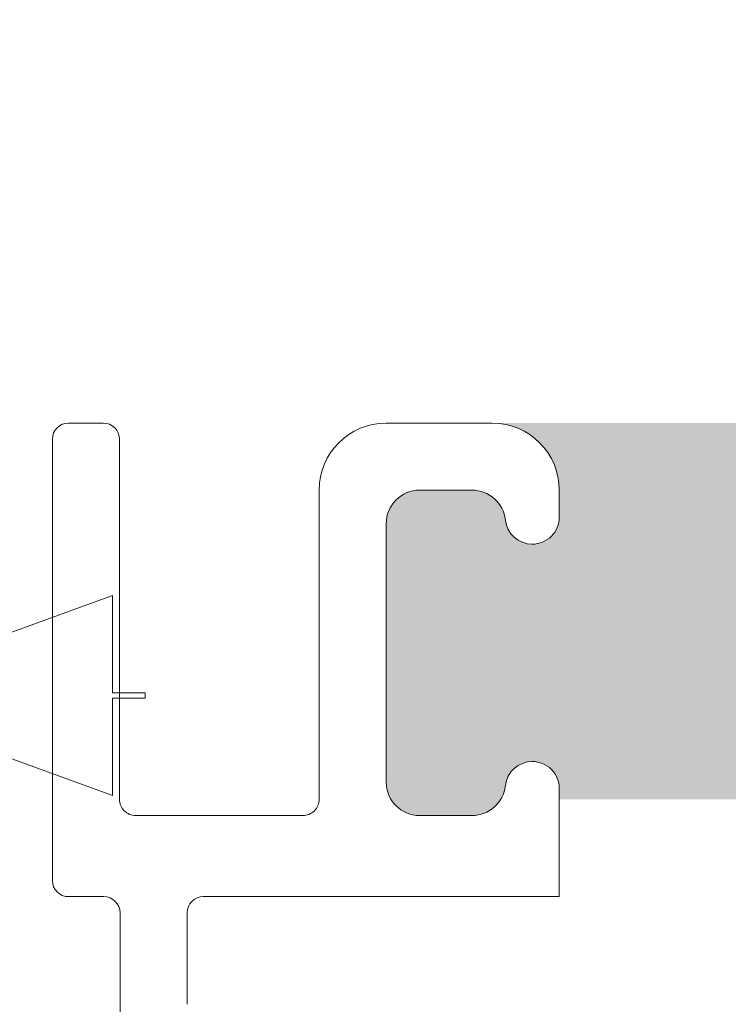
# Model space of a CAD drawing. Units: inches. Extents: x 1.05 to 10.3, y 1.63 to 8.95.
# Drawn here: x 2.16 to 2.38, y 6.71 to 7.01 of the extents above; entities that cross this region are included whole.
import ezdxf

# ---------------------------------------------------------------- set-up
doc = ezdxf.new("R2010")
doc.units = ezdxf.units.IN
doc.header["$MEASUREMENT"] = 0
doc.styles.add('SLDTEXTSTYLE0', font='TXT', dxfattribs={"width": 0.605})
doc.dimstyles.new('SLDDIMSTYLE0', dxfattribs={"dimtxt": 0.0808919271, "dimasz": 0.12, "dimexe": 0, "dimexo": 0.0625, "dimgap": 0.0202229818, "dimtad": 0, "dimtih": 1, "dimtoh": 1, "dimdec": 3, "dimlfac": 3, "dimrnd": 1e-09, "dimzin": 12, "dimdsep": 46, "dimlunit": 5, "dimtxsty": 'SLDTEXTSTYLE0', "dimsah": 1, "dimcen": 0.09, "dimadec": 0, "dimazin": 3, "dimtfac": 1, "dimtdec": 3, "dimtofl": 0, "dimtmove": 0, "dimatfit": 3, "dimfxl": 1, "dimfrac": 2, "dimtolj": 1, "dimtzin": 12, "dimarcsym": 0})

# ---------------------------------------------------------------- blocks, each defined once
blk = doc.blocks.new('*D20')
at = {"color": 7, "linetype": 'Continuous', "lineweight": 0, "transparency": 16777216}
for p, q in [((2.2227957732, 7.3140024542), (3.111833139, 7.3140024542)), ((3.0724630603, 7.3140024542), (3.0724630603, 6.8735801454)), ((3.0724630603, 6.3090024542), (3.0724630603, 6.749424763)), ((2.6690624398, 6.3090024542), (3.111833139, 6.3090024542))]:
    blk.add_line(p, q, dxfattribs=at)
for points in [[(3.0724630603, 7.3140024542), (3.0524630603, 7.1940024542), (3.0924630603, 7.1940024542)], [(3.0724630603, 6.3090024542), (3.0924630603, 6.4290024542), (3.0524630603, 6.4290024542)]]:
    blk.add_solid(points, dxfattribs=at)
at = {"color": 7, "linetype": 'Continuous', "lineweight": 0, "transparency": 16777216, "insert": (3.0218675929, 6.85684707), "char_height": 0.0833333333, "attachment_point": 1, "style": 'SLDTEXTSTYLE0'}
blk.add_mtext('3"', dxfattribs=at)

msp = doc.modelspace()

# ---------------------------------------------------------------- hatches: boundary and pattern name
h = msp.add_hatch(color=256)
h.dxf.hatch_style = 1
edge = h.paths.add_edge_path()
edge.add_arc((9.166724132100002, 7.398655279599999), 0.01029999211286789, 89.99996075720676, 173.8491426539952)
edge.add_arc((9.1481649282, 7.4006552987), 0.008366666036956757, 179.9999545891931, 353.84948984758915, ccw=False)
edge.add_line((9.1397982622, 7.4006553054), (9.01486492904117, 7.400655305380868))
edge.add_arc((9.0064982646, 7.4006552974), 0.008366664441175491, -173.84949794540023, 5.465380252189789e-05, ccw=False)
edge.add_arc((8.9879390515, 7.398655267699999), 0.01030000398096333, 6.150916632207008, 90.00001395040398)
edge.add_line((8.987939049, 7.4089552717), (8.971831592819683, 7.408955271682744))
edge.add_arc((8.971831594800001, 7.398655269799999), 0.01030000188274568, 90.0000110159078, 179.999920996296)
edge.add_line((8.9615315929, 7.398655284), (8.961531592917266, 7.321988614097588))
edge.add_arc((8.971831594799998, 7.321988628299998), 0.01030000188274107, 180.000079000594, 269.9999889810169)
edge.add_line((8.9718315928, 7.3116886265), (8.98793904899215, 7.311688626419038))
edge.add_arc((8.9879390515, 7.321988630400002), 0.01030000398096428, 269.999986049596, 353.849083367793)
edge.add_arc((9.0064982646, 7.3199886008), 0.008366664441174875, -5.465485190825348e-05, 173.8494979443508, ccw=False)
edge.add_line((9.014864929, 7.3199885928), (9.01486492904826, 7.308988622073131))
edge.add_arc((8.994164869099999, 7.308988686400002), 0.02070005994836136, 273.2521509526022, 359.99982194939423, ccw=False)
edge.add_line((8.995339189, 7.2883219631), (9.159323999071415, 7.28832196301214))
edge.add_arc((9.1604983224, 7.3089886865), 0.02070006026570235, 180.00017839988, 266.74783974637853, ccw=False)
edge.add_line((9.1397982622, 7.3089886221), (9.139798262163046, 7.319988592767316))
edge.add_arc((9.1481649282, 7.3199885994), 0.008366666036956722, 6.150510162902378, 180.0000454212985, ccw=False)
edge.add_arc((9.1667241321, 7.3219886186), 0.01029999211286681, 186.1508573460009, 270.0000392428031)
edge.add_line((9.1667241392, 7.3116886265), (9.182831595380316, 7.311688626417257))
edge.add_arc((9.182831593400001, 7.321988628299998), 0.01030000188274124, 270.000011015888, 359.9999209963108)
edge.add_line((9.1931315952, 7.3219886141), (9.193131595282734, 7.398655284002412))
edge.add_arc((9.182831593399998, 7.398655269799998), 0.0103000018827464, 7.900059402946213e-05, 89.99998898097734)
edge.add_line((9.1828315953, 7.4089552717), (9.1667241392, 7.4089552717))
edge = h.paths.add_edge_path()
edge.add_arc((9.523057470100001, 7.398655291499997), 0.01029998024478031, 90.00000345261421, 173.8492019402867)
edge.add_arc((9.5044982667, 7.400655309600001), 0.00836667728177181, 180.0000286745951, 353.84942359498154, ccw=False)
edge.add_line((9.4961315894, 7.4006553054), (9.37119825934117, 7.400655305380868))
edge.add_arc((9.3628315949, 7.4006552974), 0.008366664441175491, -173.84949794540023, 5.465380252189789e-05, ccw=False)
edge.add_arc((9.344272403099998, 7.398655291499996), 0.01029998024483448, 6.150798059820113, 90.00013252288826)
edge.add_line((9.3442723792, 7.4089552717), (9.328164923097571, 7.408955271682752))
edge.add_arc((9.328164937300002, 7.398655269799999), 0.01030000188276328, 90.00007900380774, 179.999920996296)
edge.add_line((9.3178649354, 7.398655284), (9.317864935417248, 7.32198861409757))
edge.add_arc((9.3281649373, 7.321988628299999), 0.01030000188276239, 180.000079000594, 269.9999209930033)
edge.add_line((9.3281649231, 7.3116886265), (9.344272379276548, 7.311688626455195))
edge.add_arc((9.344272403099998, 7.321988606700003), 0.01029998024483538, 269.9998674771117, 353.8492019401799)
edge.add_arc((9.3628315949, 7.3199886008), 0.008366664441174875, -5.465485190825348e-05, 173.8494979443508, ccw=False)
edge.add_line((9.3711982593, 7.3199885928), (9.371198259295156, 7.308988622038088))
edge.add_arc((9.350498209900001, 7.308988675699998), 0.02070004939522347, 273.25215723939584, 359.99985146890805, ccw=False)
edge.add_line((9.3516725315, 7.2883219631), (9.515657341658189, 7.288321963012944))
edge.add_arc((9.5168316363, 7.308988674699999), 0.02070004685650896, 180.0001457354352, 266.74791716673883, ccw=False)
edge.add_line((9.4961315894, 7.3089886221), (9.496131589418228, 7.319988592788364))
edge.add_arc((9.5044982667, 7.319988588599999), 0.008366677281772693, 6.150576397307475, 179.9999713176939, ccw=False)
edge.add_arc((9.5230574701, 7.321988606700001), 0.01029998024477687, 186.1507980597056, 269.9999965473957)
edge.add_line((9.5230574695, 7.3116886265), (9.539164950102412, 7.31168862641725))
edge.add_arc((9.539164935900002, 7.321988628299997), 0.01030000188275706, 270.0000790036892, 359.9999209963158)
edge.add_line((9.5494649377, 7.3219886141), (9.549464937782751, 7.398655284002412))
edge.add_arc((9.5391649359, 7.3986552698), 0.01030000188276061, 7.900059402946213e-05, 89.99992099319596)
edge.add_line((9.5391649501, 7.4089552717), (9.5230574695, 7.4089552717))
edge = h.paths.add_edge_path()
edge.add_arc((8.993664925, 6.8843219625), 0.008366664441175491, 6.150502054599713, 180.0000546538025, ccw=False)
edge.add_arc((9.0122241342, 6.886321933099998), 0.01029999374926187, 186.1505919947918, 270.0000357554048)
edge.add_line((9.0122241407, 6.8760219393), (9.028331596780351, 6.876021939317173))
edge.add_arc((9.028331594799997, 6.886321941200001), 0.01030000188282828, 270.0000110161054, 360.0001929466952)
edge.add_line((9.0386315967, 6.8863219759), (9.038631596682734, 6.965988628902411))
edge.add_arc((9.028331594799997, 6.965988614699999), 0.0103000018827464, 7.900059402946213e-05, 89.99998898098227)
edge.add_line((9.0283315968, 6.9762886166), (9.01222414060785, 6.976288616580963))
edge.add_arc((9.012224138100002, 6.965988612599998), 0.01030000398096606, 89.99998604960592, 173.8490833677842)
edge.add_arc((8.993664925, 6.9679886423), 0.008366664441174875, 179.9999453451481, 353.8494979443508, ccw=False)
edge.add_line((8.9852982606, 6.9679886502), (8.985298260584367, 6.97632195844381))
edge.add_arc((9.00599833, 6.9763218899), 0.02070006941574733, 90.00018972259852, 179.999810277399, ccw=False)
edge.add_line((9.0059982615, 6.9970219593), (8.797998254343808, 6.997021959315634))
edge.add_arc((8.7979981858, 6.976321889900002), 0.02070006941574555, 0.00018972033831232693, 89.99981027514372, ccw=False)
edge.add_line((8.8186982552, 6.9763219584), (8.818698255141172, 6.967988650280867))
edge.add_arc((8.8103315907, 6.9679886423), 0.008366664441175491, -173.84949794540023, 5.465380252189789e-05, ccw=False)
edge.add_arc((8.791772398899997, 6.965988636299996), 0.01029998024483448, 6.150798059820113, 90.00013252288826)
edge.add_line((8.7917723751, 6.9762886166), (8.775664918997588, 6.97628861658275))
edge.add_arc((8.7756649332, 6.9659886147), 0.01030000188276061, 90.00007900369904, 179.9999209963009)
edge.add_line((8.7653649313, 6.9659886289), (8.765364931317215, 6.886321975885825))
edge.add_arc((8.775664933200002, 6.886321941200001), 0.01030000188284475, 179.9998070547116, 269.9999209975003)
edge.add_line((8.775664919, 6.8760219393), (8.791772375156793, 6.876021939286666))
edge.add_arc((8.7917724029, 6.886321909300002), 0.01029997001337352, 269.9998456724961, 353.84952657729)
edge.add_arc((8.8103315907, 6.8843219625), 0.008366664441174875, -5.465485190825348e-05, 173.8494979443508, ccw=False)
edge.add_line((8.8186982552, 6.8843219545), (8.8186982552, 6.8809886019))
edge.add_line((8.8186982552, 6.8809886019), (8.9852982606, 6.8809886019))
edge.add_line((8.9852982606, 6.8809886019), (8.9852982606, 6.8843219545))
edge = h.paths.add_edge_path()
edge.add_line((8.776963048297588, 5.117819338017249), (8.793070504456793, 5.117819337986665))
edge.add_arc((8.7930705322, 5.128119308000001), 0.01029997001337352, 269.9998456724961, 353.84952657729)
edge.add_arc((8.81162972, 5.1261193612), 0.008366664441174875, -5.465485190825348e-05, 173.8494979443508, ccw=False)
edge.add_line((8.819996384441172, 5.126119353219132), (8.8199963845, 5.1227860006))
edge.add_arc((8.824963129799999, 5.122786062399999), 0.004966745365844238, 180.0007130615064, 255.8223906440505)
edge.add_line((8.823746632222466, 5.117970598437617), (8.8237466323, 5.1217860388))
edge.add_line((8.8237466323, 5.1217860388), (8.9820799521, 5.1217860388))
edge.add_line((8.9820799521, 5.1217860388), (8.9820799521, 5.1178397733))
edge.add_arc((8.981629695299999, 5.122786016700001), 0.004966694630332181, 275.2013026452104, 359.9998136437899)
edge.add_line((8.986596389930304, 5.12278600054568), (8.9865963899, 5.1261193532))
edge.add_arc((8.9949630543, 5.1261193612), 0.008366664441175491, 6.150502054599713, 180.0000546538025, ccw=False)
edge.add_arc((9.0135222529, 5.128119319900001), 0.0102999818812991, 186.1505327088044, 270.0000950415046)
edge.add_line((9.013522269985478, 5.117819338018716), (9.02962972, 5.117819338))
edge.add_arc((9.029629717999999, 5.128119339900001), 0.01030000188274568, 270.0000110159078, 359.9999209962911)
edge.add_line((9.039929719882736, 5.128119325697588), (9.0399297199, 5.2324526804))
edge.add_arc((9.029629717999999, 5.232452666199999), 0.0103000018827464, 7.900059402946213e-05, 89.99998898097734)
edge.add_line((9.029629719980317, 5.242752668082745), (9.01352227, 5.2427526681))
edge.add_arc((9.013522252900001, 5.232452686199998), 0.01029998188130139, 89.99990495850523, 173.8494672911867)
edge.add_arc((8.9949630571, 5.2344526964), 0.008366667208681672, 179.9999633075938, 353.8491451919987, ccw=False)
edge.add_line((8.98659638989132, 5.234452701758055), (8.9865963899, 5.2427860099))
edge.add_arc((9.007296375899998, 5.2427860248), 0.02069998595785192, 89.99997563419339, 180.000041280599, ccw=False)
edge.add_line((9.007296384702947, 5.26348601075785), (8.7992963836, 5.2634860108))
edge.add_arc((8.799296398500001, 5.242786024800002), 0.02069998595785631, -4.127357630068218e-05, 90.00004128763402, ccw=False)
edge.add_line((8.819996384457852, 5.242786009886025), (8.8199963845, 5.2344527017))
edge.add_arc((8.8116297173, 5.2344526964), 0.008366667208684127, -173.84914519189772, 3.669250241955524e-05, ccw=False)
edge.add_arc((8.7930705322, 5.232452697999999), 0.01029997001337295, 6.150473422709948, 90.00015432750389)
edge.add_line((8.793070504456793, 5.242752668013334), (8.7769630483, 5.2427526681))
edge.add_arc((8.7769630625, 5.2324526662), 0.01030000188276061, 90.00007900369904, 179.9999209963009)
edge.add_line((8.76666306061725, 5.232452680402412), (8.7666630606, 5.1281193257))
edge.add_arc((8.7769630625, 5.1281193399), 0.01030000188276061, 180.000079000594, 269.999920993196)
edge = h.paths.add_edge_path()
edge.add_arc((8.980229659100003, 4.329119278100002), 0.008366727684119632, 0.0005318845363149194, 89.99955181396388, ccw=False)
edge.add_line((8.9885963868, 4.3291193558), (8.9885963868, 4.3257860521))
edge.add_line((8.9885963868, 4.3257860521), (9.1135297199, 4.3257860521))
edge.add_line((9.1135297199, 4.3257860521), (9.113529719916315, 4.329119355769426))
edge.add_arc((9.121896447600001, 4.329119278099999), 0.008366727684045911, 90.0004063370065, 179.9994681157914, ccw=False)
edge.add_line((9.1218963883, 4.3374860058), (9.12200383869302, 4.337486005799347))
edge.add_arc((9.1220037751, 4.3291192654), 0.00836674039958829, 6.1511235142979785, 89.99956451240098, ccw=False)
edge.add_arc((9.1405630434, 4.3311193815), 0.0102999921128721, 186.1508573459978, 270.0000562397004)
edge.add_line((9.1405630535, 4.3208193894), (9.156563053080315, 4.320819389417257))
edge.add_arc((9.156563051100001, 4.331119391299998), 0.01030000188274124, 270.000011015888, 359.9999209963108)
edge.add_line((9.166863053, 4.3311193771), (9.166863052982734, 4.403786004302412))
edge.add_arc((9.156563051099997, 4.403785990099998), 0.0103000018827464, 7.900059402946213e-05, 89.99998898097734)
edge.add_line((9.1565630531, 4.414085992), (9.140563053510142, 4.414085992012867))
edge.add_arc((9.140563043399998, 4.403785999900001), 0.01029999211287044, 89.99994376028977, 173.8491426540061)
edge.add_arc((9.122003965, 4.405785904600002), 0.008366528951016168, 269.99913511249895, 353.85017686078953, ccw=False)
edge.add_line((9.1220038387, 4.3974193756), (9.1218963882783, 4.397419375630981))
edge.add_arc((9.1218962807, 4.405785936400001), 0.008366560769712017, 179.9993888316351, 270.0007367172352, ccw=False)
edge.add_line((9.1135297199, 4.4057860257), (9.11352971996663, 4.419452658878095))
edge.add_arc((9.1342296012, 4.4194527634), 0.02069988123363313, 93.251683592799, 180.0002893091004, ccw=False)
edge.add_line((9.1330554599, 4.4401193179), (8.96907064681865, 4.440119317943327))
edge.add_arc((8.9678965174, 4.419452774599998), 0.02069986941150681, -0.00032022544502297023, 86.74834732415133, ccw=False)
edge.add_line((8.9885963868, 4.4194526589), (8.988596386769105, 4.405786025645449))
edge.add_arc((8.980229826000002, 4.405785936399998), 0.008366560769578644, -90.00069486771372, 0.0006111696102948372, ccw=False)
edge.add_line((8.9802297246, 4.3974193756), (8.98012226803655, 4.39741937568242))
edge.add_arc((8.980122152400002, 4.405785916500002), 0.008366540818379968, 186.1498961240091, 270.00079190268355, ccw=False)
edge.add_arc((8.961563074, 4.403786011799999), 0.01029998024483242, 6.150798059806399, 90.00013252289813)
edge.add_line((8.9615630502, 4.414085992), (8.945563050619684, 4.414085991982745))
edge.add_arc((8.945563052600003, 4.403785990099999), 0.01030000188274568, 90.0000110159078, 179.999920996296)
edge.add_line((8.9352630507, 4.4037860043), (8.935263050717268, 4.331119377097588))
edge.add_arc((8.945563052599999, 4.331119391299998), 0.01030000188274107, 180.000079000594, 269.9999889810169)
edge.add_line((8.9455630506, 4.3208193894), (8.961563050176549, 4.320819389455197))
edge.add_arc((8.961563074, 4.3311193697), 0.01029998024483005, 269.9998674771018, 353.8492019402023)
edge.add_arc((8.9801223423, 4.329119253500001), 0.00836675226800039, 90.00050847370272, 173.8488034996076, ccw=False)
edge.add_line((8.980122268, 4.3374860058), (8.9802297246, 4.3374860058))
edge = h.paths.add_edge_path()
edge.add_arc((9.433896309700001, 4.412452632300002), 0.008366748548079207, 5.193302285988466e-06, 89.9994926439262, ccw=False)
edge.add_line((9.4422630582, 4.4124526331), (9.4422630582, 4.4091193294))
edge.add_line((9.4422630582, 4.4091193294), (9.5671963883, 4.4091193294))
edge.add_line((9.5671963883, 4.4091193294), (9.567196388281003, 4.412452633127847))
edge.add_arc((9.5755630951, 4.412452674100001), 0.008366706819096336, 90.00038900169483, 180.0002805801056, ccw=False)
edge.add_line((9.5755630383, 4.4208193809), (9.575670494825276, 4.420819380858232))
edge.add_arc((9.5756704723, 4.412452699800001), 0.008366681058260866, 6.150758583694483, 89.99984574489798, ccw=False)
edge.add_arc((9.594229754099999, 4.414452721499996), 0.01030005472585118, 186.1506230746805, 269.9998378199146)
edge.add_line((9.5942297249, 4.4041526668), (9.610229700114177, 4.404152666717215))
edge.add_arc((9.610229734800003, 4.414452668599999), 0.01030000188284297, 269.9998070532949, 359.9999209961034)
edge.add_line((9.6205297366, 4.4144526544), (9.620529736682835, 4.487119379402448))
edge.add_arc((9.610229734800003, 4.487119365200001), 0.01030000188284232, 7.900059402946213e-05, 90.00019294340242)
edge.add_line((9.6102297001, 4.4974193671), (9.594229724944906, 4.497419367125813))
edge.add_arc((9.594229754099999, 4.487119312400004), 0.0103000547258509, 90.00016218008541, 173.8493769253195)
edge.add_arc((9.575670472299999, 4.489119334000001), 0.008366681058262007, 270.0001542551141, 353.8492414162948, ccw=False)
edge.add_line((9.5756704949, 4.480752653), (9.575563038295353, 4.480752652980937))
edge.add_arc((9.575563095100001, 4.489119359800001), 0.008366706819257096, 180.0003890014228, 269.999610997206, ccw=False)
edge.add_line((9.5671963883, 4.489119303), (9.567196388303604, 4.513119363546713))
edge.add_arc((9.5775630439, 4.5131193695), 0.01036665559639731, 94.5958476820046, 180.000032903399, ccw=False)
edge.add_line((9.5767323982, 4.523452693), (9.42273730604181, 4.523452692987056))
edge.add_arc((9.4215630114, 4.502785981300001), 0.02070004685650896, 0.0001457354351828144, 86.74791716673889, ccw=False)
edge.add_line((9.4422630582, 4.502786034), (9.442263058248493, 4.489119302965663))
edge.add_arc((9.4338963097, 4.489119401500002), 0.008366748549072461, 270.0005073702997, 359.99932523348537, ccw=False)
edge.add_line((9.4338963838, 4.480752653), (9.433788927242771, 4.480752652968864))
edge.add_arc((9.433788992399998, 4.489119381499998), 0.008366728531388538, 186.1510505285902, 269.9995538000178, ccw=False)
edge.add_arc((9.415229753300002, 4.487119407300001), 0.01029995978255542, 6.150148788493943, 90.00017613080902)
edge.add_line((9.4152297216, 4.4974193671), (9.399229722041742, 4.497419367082748))
edge.add_arc((9.3992297118, 4.4871193652), 0.01030000188275325, 89.99994302830432, 179.9999209963009)
edge.add_line((9.3889297099, 4.4871193794), (9.388929709917258, 4.414452654397588))
edge.add_arc((9.399229711799999, 4.414452668599997), 0.01030000188274995, 180.000079000594, 270.0000569686154)
edge.add_line((9.399229722, 4.4041526668), (9.415229721637282, 4.404152666717493))
edge.add_arc((9.4152297533, 4.4144526265), 0.01029995978255619, 269.9998238692008, 353.8498512115011)
edge.add_arc((9.433788992399998, 4.412452652400002), 0.008366728531389225, 90.0004461999822, 173.8489494714098, ccw=False)
edge.add_line((9.4337889272, 4.4208193809), (9.4338963838, 4.4208193809))
edge = h.paths.add_edge_path()
edge.add_arc((7.842767002999999, 3.0042170128), 0.008366668011281784, 96.15085945489432, 269.9996966914082, ccw=False)
edge.add_arc((7.8407670512, 3.0227762054), 0.01029997165036257, 276.1502080743012, 360.0001168450025)
edge.add_line((7.8510670228, 3.0227762264), (7.851067022882743, 3.038883679480317))
edge.add_arc((7.840767021, 3.038883677499999), 0.01030000188274391, 1.100010394858165e-05, 89.99992098050205)
edge.add_line((7.8407670352, 3.0491836794), (7.744100298497588, 3.049183679382734))
edge.add_arc((7.7441003127, 3.038883677499999), 0.01030000188274418, 90.00007900369904, 179.9999889840971)
edge.add_line((7.7338003108, 3.0388836795), (7.733800310818715, 3.022776226385477))
edge.add_arc((7.744100292700001, 3.022776209300001), 0.01029998188129962, 179.9999049584638, 263.8494672911543)
edge.add_arc((7.7421003333, 3.00421701), 0.008366665243711775, -90.00004944529769, 83.84949329900178, ccw=False)
edge.add_line((7.7421003261, 2.9958503448), (7.733766969010015, 2.995850344793068))
edge.add_arc((7.7337670334, 3.0165504049), 0.02070006010703188, 183.2521556030002, 269.9998217746996, ccw=False)
edge.add_line((7.71310031, 3.0153760833), (7.713100310008141, 2.851391267033239))
edge.add_arc((7.733767022199999, 2.8502169589), 0.02070004812585933, 90.00014713379659, 176.7478799643002, ccw=False)
edge.add_line((7.733766969, 2.8709170071), (7.742100326119132, 2.870917007041171))
edge.add_arc((7.7421003341, 2.8625503426), 0.008366664441174608, -83.8494979453996, 90.00005465380252, ccw=False)
edge.add_arc((7.744100280900001, 2.843991154699999), 0.01029997001337428, 96.15047342270915, 180.0001543274915)
edge.add_line((7.7338003108, 2.843991127), (7.733800310817256, 2.827883683119683))
edge.add_arc((7.7441003127, 2.827883685100001), 0.01030000188274391, 180.000011000104, 269.9999209805021)
edge.add_line((7.7441002985, 2.8175836832), (7.840767035202411, 2.817583683217266))
edge.add_arc((7.840767021, 2.827883685100001), 0.01030000188274418, 270.0000790036991, 359.9999889840972)
edge.add_line((7.8510670228, 2.8278836831), (7.851067022882509, 2.843991127037282))
edge.add_arc((7.840767063099999, 2.8439911587), 0.01029995978255797, 359.9998238699938, 443.8498512122881)
edge.add_arc((7.8427670023, 2.8625503399), 0.008366667208740795, 90.00029810009829, 263.8491451914988, ccw=False)
edge.add_line((7.8427669587, 2.8709170071), (7.8461003602, 2.8709170071))
edge.add_line((7.8461003602, 2.8709170071), (7.8461003602, 2.9958503448))
edge.add_line((7.8461003602, 2.9958503448), (7.8427669587, 2.9958503448))
edge = h.paths.add_edge_path()
edge.add_arc((7.5434336309, 2.6886170125), 0.00836666720874043, -83.84914519149879, 89.99970189990182, ccw=False)
edge.add_arc((7.5454336292, 2.6700578274), 0.01029997001337144, 96.15047342270091, 180.0001543275014)
edge.add_line((7.5351336592, 2.6700577996), (7.535133659217249, 2.653950343497588))
edge.add_arc((7.5454336611, 2.653950357699999), 0.01030000188276061, 180.000079000594, 269.9999209931985)
edge.add_line((7.5454336469, 2.6436503558), (7.622100316802412, 2.643650355817249))
edge.add_arc((7.6221003026, 2.6539503577), 0.01030000188276017, 270.0000790036991, 359.999920996301)
edge.add_line((7.6324003044, 2.6539503435), (7.632400304413334, 2.670057799656794))
edge.add_arc((7.622100334399999, 2.6700578274), 0.01029997001337263, 359.9998456722951, 443.8495265769868)
edge.add_arc((7.624100332799999, 2.6886170125), 0.008366667208681228, 89.9999633074915, 263.84914519190784, ccw=False)
edge.add_line((7.6241003381, 2.6969836797), (7.632433646286025, 2.696983679657853))
edge.add_arc((7.632433661200001, 2.676283693700001), 0.0206999859578572, -4.127357630068218e-05, 90.00004128762788, ccw=False)
edge.add_line((7.6531336472, 2.6762836788), (7.653133647157853, 2.840617013713975))
edge.add_arc((7.632433661200001, 2.840616998799999), 0.0206999859578572, -90.00004128060152, 4.128060277253098e-05, ccw=False)
edge.add_line((7.6324336463, 2.8199170129), (7.624100338158056, 2.81991701289132))
edge.add_arc((7.6241003328, 2.8282836801), 0.008366667208681825, 96.1508548080979, 270.0000366925025, ccw=False)
edge.add_arc((7.6221003107, 2.8468428865), 0.01029999374926117, 276.1505919948022, 360.0000357554025)
edge.add_line((7.6324003044, 2.846842893), (7.632400304482744, 2.862950349080317))
edge.add_arc((7.622100302600001, 2.862950347100001), 0.01030000188274302, 1.100010394858165e-05, 89.99992098051442)
edge.add_line((7.6221003168, 2.873250349), (7.545433646897588, 2.873250348982734))
edge.add_arc((7.545433661099999, 2.862950347100001), 0.01030000188274329, 90.00007900369408, 179.9999889841046)
edge.add_line((7.5351336592, 2.8629503491), (7.535133659150739, 2.846842892927706))
edge.add_arc((7.545433652899999, 2.8468428865), 0.01029999374926161, 179.9999642432911, 263.8494080038968)
edge.add_arc((7.5434336309, 2.8282836801), 0.008366667208740795, -89.99970189990171, 83.84914519149908, ccw=False)
edge.add_line((7.5434336744, 2.8199170129), (7.5401003218, 2.8199170129))
edge.add_line((7.5401003218, 2.8199170129), (7.5401003218, 2.6969836797))
edge.add_line((7.5401003218, 2.6969836797), (7.5434336744, 2.6969836797))
edge = h.paths.add_edge_path()
edge.add_line((5.945864308880316, 2.980914245482727), (5.929756852785284, 2.980914245507842))
edge.add_arc((5.9297568374, 2.970614261), 0.01029998450785369, 89.99991441620156, 173.8494199796006)
edge.add_arc((5.9111976382, 2.972614247700001), 0.008366665478969406, 179.9999939629087, 353.84936569530123, ccw=False)
edge.add_line((5.902830972721031, 2.972614248586289), (5.9028309727, 3.0016142464))
edge.add_line((5.9028309727, 3.0016142464), (5.7778976426, 3.0016142464))
edge.add_line((5.7778976426, 3.0016142464), (5.7778976426, 2.9726142486))
edge.add_arc((5.7695309771, 2.972614247700001), 0.008366665478968954, -173.8493656629986, 6.069396420116391e-06, ccw=False)
edge.add_arc((5.7509717353, 2.9706142135), 0.0103000319800561, 6.150817164800158, 89.99984843939926)
edge.add_line((5.750971762545969, 2.980914245480021), (5.7348643064, 2.9809142455))
edge.add_arc((5.7348643206, 2.9706142436), 0.01030000188274418, 90.00007900369904, 179.9999889840971)
edge.add_line((5.724564318717256, 2.970614245580317), (5.7245643187, 2.8979475802))
edge.add_arc((5.734864320600001, 2.897947583700001), 0.01030000188274609, 180.0000195064391, 269.99992098833)
edge.add_line((5.734864306397587, 2.887647581817264), (5.7509717625, 2.8876475818))
edge.add_arc((5.750971735399999, 2.8979476135), 0.01030003166031187, 270.0001508792055, 353.8491929800982)
edge.add_arc((5.7695309772, 2.8959475827), 0.008366665392485135, -1.7096804015181988e-05, 173.8493766826957, ccw=False)
edge.add_line((5.777897642592484, 2.89594758020398), (5.7778976426, 2.8876142461))
edge.add_arc((5.7571976572, 2.8876142346), 0.02069998542302858, -86.74807782259978, 3.1833001287395746e-05, ccw=False)
edge.add_line((5.758371890408415, 2.866947580954916), (5.9223567004, 2.8669475809))
edge.add_arc((5.923530960600001, 2.887614235600001), 0.02069998796160632, 179.999970971696, 266.74800342589225, ccw=False)
edge.add_line((5.902830972638397, 2.887614246091187), (5.9028309727, 2.8959475802))
edge.add_arc((5.9111976381, 2.8959475827), 0.008366665392485532, 6.150623313499182, 180.0000170929989, ccw=False)
edge.add_arc((5.9297568372, 2.897947565999999), 0.01029998418812391, 186.1505698754953, 270.0000862651992)
edge.add_line((5.929756852707778, 2.887647581811887), (5.9458643089, 2.8876475818))
edge.add_arc((5.945864306899999, 2.897947583700001), 0.0103000018827288, 270.0000110159028, 359.9999804855948)
edge.add_line((5.956164308782727, 2.897947580191917), (5.9561643088, 2.9706142456))
edge.add_arc((5.945864306899999, 2.9706142436), 0.01030000188272792, 1.096692105563671e-05, 89.99998893511534)
edge = h.paths.add_edge_path()
edge.add_arc((6.2441976551, 3.2508808948), 0.00836668595440658, 90.00012057329809, 179.9999212756993, ccw=False)
edge.add_line((6.2441976375, 3.2592475807), (6.244305087920363, 3.259247580735991))
edge.add_arc((6.2443050718, 3.2508808932), 0.008366687536006596, 6.150798420303204, 89.99988960640042, ccw=False)
edge.add_arc((6.262864278, 3.2528808855), 0.01029997001337183, 186.1504734226981, 270.0001543274989)
edge.add_line((6.2628643058, 3.2425809155), (6.278864305380316, 3.242580915517256))
edge.add_arc((6.2788643034, 3.2528809174), 0.01030000188274391, 270.0000110158979, 359.999920996301)
edge.add_line((6.2891643053, 3.2528809031), (6.289164305282734, 3.325547579302412))
edge.add_arc((6.2788643034, 3.3255475651), 0.01030000188274374, 7.900059402946213e-05, 89.99998898099709)
edge.add_line((6.2788643054, 3.3358475669), (6.262864305783348, 3.335847566928989))
edge.add_arc((6.26286428, 3.325547591800001), 0.01029997512902033, 89.99985657470062, 173.8493642591039)
edge.add_arc((6.244305119299999, 3.327547560800002), 0.008366634673384287, 269.99978529980444, 353.84952667348796, ccw=False)
edge.add_line((6.2443050879, 3.3191809261), (6.244197637521907, 3.319180926174405))
edge.add_arc((6.244197613399999, 3.327547570399999), 0.008366644225628276, 179.999960366139, 270.00016519835526, ccw=False)
edge.add_line((6.2358309692, 3.3275475761), (6.235830969209562, 3.335880908802136))
edge.add_arc((6.2565309398, 3.3358809289), 0.02069997059044719, 93.2519172727001, 180.0000556291997, ccw=False)
edge.add_line((6.2553567092, 3.3565475678), (6.099371898870731, 3.356547567763096))
edge.add_arc((6.0981976649, 3.3358809287), 0.02069997090776518, -5.527813499384138e-05, 86.7480734281649, ccw=False)
edge.add_line((6.1188976358, 3.3358809088), (6.118897635825612, 3.32754757618883))
edge.add_arc((6.110530991599999, 3.327547570400001), 0.008366644225615493, -90.00014426519562, 3.964259570921058e-05, ccw=False)
edge.add_line((6.1105309705, 3.3191809261), (6.110423517096174, 3.319180926126686))
edge.add_arc((6.1104234888, 3.327547560799999), 0.008366634673360622, 186.1504733263976, 270.0001937757982, ccw=False)
edge.add_arc((6.0918643174, 3.325547579899999), 0.01029998699700728, 6.150695027002021, 90.00008413919888)
edge.add_line((6.0918643023, 3.3358475669), (6.075864302719683, 3.335847566982743))
edge.add_arc((6.075864304699999, 3.3255475651), 0.01030000188274346, 90.00001101589298, 179.999920996301)
edge.add_line((6.0655643028, 3.3255475793), (6.065564302817265, 3.252880903197588))
edge.add_arc((6.0758643047, 3.252880917400001), 0.01030000188274551, 180.000079000594, 269.9999889809872)
edge.add_line((6.0758643027, 3.2425809155), (6.091864302314523, 3.242580915518715))
edge.add_arc((6.0918643194, 3.2528808974), 0.01029998188129873, 269.9999049585003, 353.8494672912004)
edge.add_arc((6.110423536199999, 3.250880893200002), 0.008366687536016874, 90.00013131819321, 173.8492015796096, ccw=False)
edge.add_line((6.1104235171, 3.2592475807), (6.110530970562404, 3.259247580754391))
edge.add_arc((6.110530949900001, 3.250880894800001), 0.008366685954416378, 7.871867092035245e-05, 89.99985849648073, ccw=False)
edge.add_line((6.1188976358, 3.2508809063), (6.1188976358, 3.2475475781))
edge.add_line((6.1188976358, 3.2475475781), (6.2358309692, 3.2475475781))
edge.add_line((6.2358309692, 3.2475475781), (6.2358309692, 3.2508809063))
edge = h.paths.add_edge_path()
edge.add_arc((3.555336914400001, 3.360837294), 0.01029998024483138, 179.9998674779378, 263.8492019410339)
edge.add_arc((3.5533369085, 3.3422781022), 0.008366664441174875, -90.00005465379951, 83.84949794539989, ccw=False)
edge.add_line((3.5533369005, 3.3339114378), (3.5500035968, 3.3339114378))
edge.add_line((3.5500035968, 3.3339114378), (3.5500035968, 3.2299780996))
edge.add_line((3.5500035968, 3.2299780996), (3.553336900479708, 3.229978099543709))
edge.add_arc((3.5533369077, 3.2216114343), 0.008366665243711796, -83.84949329899871, 90.00004944530082, ccw=False)
edge.add_arc((3.5553369292, 3.203052228500001), 0.01029999507989264, 96.150872167499, 180.0000499166051)
edge.add_line((3.5450369341, 3.2030522195), (3.545036934121284, 3.202944767587583))
edge.add_arc((3.5553369347, 3.2029447675), 0.01030000057871616, 180, 269.9999287374)
edge.add_line((3.5553369218, 3.1926447669), (3.652003609598384, 3.192644766921292))
edge.add_arc((3.652003596700001, 3.2029447675), 0.01030000057871536, 270.0000717497968, 360.0000004872017)
edge.add_line((3.6623035972, 3.2029447675), (3.662303597217302, 3.203052219487136))
edge.add_arc((3.6520036226, 3.2030522363), 0.01029997461731598, 359.99990647768, 443.8497771069743)
edge.add_arc((3.6540036289, 3.2216114288), 0.008366670779187887, 90.00065606449851, 263.84878778919955, ccw=False)
edge.add_line((3.6540035331, 3.2299780996), (3.662336939089986, 3.229978099606931))
edge.add_arc((3.6623368747, 3.2092780395), 0.02070006010703099, 3.25215560300029, 89.99982177469963, ccw=False)
edge.add_line((3.6830035981, 3.2104523611), (3.683003598091858, 3.353437177766761))
edge.add_arc((3.6623368859, 3.3546114859), 0.02070004812585844, 270.00014713379903, 356.7478799643013, ccw=False)
edge.add_line((3.6623369391, 3.3339114378), (3.654003533158142, 3.333911437823898))
edge.add_arc((3.6540036282, 3.3422781078), 0.008366669976641542, 96.15120756440052, 269.99934914399904, ccw=False)
edge.add_arc((3.6520036375, 3.3608372862), 0.01029995978255683, 276.1501487884981, 360.0001761308017)
edge.add_line((3.6623035972, 3.3608373179), (3.662303597282744, 3.360944762180317))
edge.add_arc((3.652003595400001, 3.360944760200001), 0.01030000188274346, 1.100010394858165e-05, 89.99992098050946)
edge.add_line((3.6520036096, 3.3712447621), (3.555336921797588, 3.371244762082734))
edge.add_arc((3.555336936, 3.3609447602), 0.01030000188274329, 90.00007900369904, 179.9999889840996)
edge.add_line((3.5450369341, 3.3609447622), (3.5450369341, 3.3608373179))
edge = h.paths.add_edge_path()
edge.add_arc((1.7815952015, 4.403191937), 0.02070004812585977, 0.0001471342088734673, 86.74787996470951, ccw=False)
edge.add_line((1.8022952496, 4.4031919902), (1.802295249583524, 4.389525356907765))
edge.add_arc((1.793928521900001, 4.389525336799999), 0.008366727683547025, -89.99955181540457, 0.00013769900567695004, ccw=False)
edge.add_line((1.7939285874, 4.3811586091), (1.79382113084892, 4.381158609132328))
edge.add_arc((1.7938212051, 4.389525361399999), 0.008366752268000786, 186.151196500392, 269.9994915263018, ccw=False)
edge.add_arc((1.7752619447, 4.3875253635), 0.01029995978255728, 6.150148788497801, 90.00017613079916)
edge.add_line((1.775261913, 4.3978253233), (1.759261913419683, 4.397825323282744))
edge.add_arc((1.759261915399999, 4.387525321400001), 0.01030000188274302, 90.00001101589298, 179.9999209963059)
edge.add_line((1.7489619135, 4.3875253356), (1.748961913517266, 4.314858610597589))
edge.add_arc((1.7592619154, 4.314858624800001), 0.0103000018827444, 180.000079000594, 269.9999889809872)
edge.add_line((1.7592619134, 4.3045586229), (1.775261913037281, 4.304558622917492))
edge.add_arc((1.7752619447, 4.314858582700001), 0.01029995978255797, 269.9998238692008, 353.8498512114975)
edge.add_arc((1.7938212051, 4.3128585848), 0.008366752268001279, 90.00050847369971, 173.8488034996023, ccw=False)
edge.add_line((1.7938211308, 4.3212253371), (1.793928587347262, 4.321225337083868))
edge.add_arc((1.7939285219, 4.3128586094), 0.008366727684122962, 0.0005318845363149194, 89.99955181393648, ccw=False)
edge.add_line((1.8022952496, 4.312858687), (1.8022952496, 4.3095252855))
edge.add_line((1.8022952496, 4.3095252855), (1.9272285828, 4.3095252855))
edge.add_line((1.9272285828, 4.3095252855), (1.927228582716316, 4.312858687069426))
edge.add_arc((1.9355953104, 4.3128586094), 0.008366727684044135, 90.00040633699751, 179.9994681157975, ccw=False)
edge.add_line((1.9355952511, 4.3212253371), (1.935702701493021, 4.321225337099346))
edge.add_arc((1.9357026379, 4.312858596699999), 0.008366740399589049, 6.151123514303606, 89.99956451239638, ccw=False)
edge.add_arc((1.9542618983, 4.3148585946), 0.01029997165035134, 186.150208074298, 270.0000998481011)
edge.add_line((1.9542619163, 4.3045586229), (1.970261915880317, 4.304558622917257))
edge.add_arc((1.970261913899999, 4.314858624800001), 0.01030000188274479, 270.0000110159028, 359.999920996296)
edge.add_line((1.9805619158, 4.3148586106), (1.980561915782734, 4.387525335602412))
edge.add_arc((1.970261913899999, 4.387525321399999), 0.0103000018827444, 7.900059402946213e-05, 89.9999889809872)
edge.add_line((1.9702619159, 4.3978253233), (1.954261916249535, 4.397825323250336))
edge.add_arc((1.9542618983, 4.3875253516), 0.01029997165035167, 89.99990015189768, 173.849791925702)
edge.add_arc((1.9357026379, 4.3895253495), 0.00836674039958938, 270.0004354876006, 353.8488764857028, ccw=False)
edge.add_line((1.9357027015, 4.3811586091), (1.935595251064083, 4.38115860911674))
edge.add_arc((1.935595310400001, 4.3895253368), 0.008366727683470425, 179.9998623013705, 269.99959366526576, ccw=False)
edge.add_line((1.9272285828, 4.3895253569), (1.927228582751741, 4.403191990126905))
edge.add_arc((1.9479286427, 4.4031919258), 0.02070005994835956, 93.25215095260131, 179.9998219493008, ccw=False)
edge.add_line((1.9467543227, 4.4238586492), (1.7827695096, 4.4238586492))
edge = h.paths.add_edge_path()
edge.add_arc((2.2475951725, 4.4728587328), 0.008366748549071573, 270.0005073702997, 359.99932523349753, ccw=False)
edge.add_line((2.2475952466, 4.4644919842), (2.24748779004277, 4.464491984268862))
edge.add_arc((2.247487855200001, 4.472858712800001), 0.008366728531391913, 186.151050528606, 269.99955379999346, ccw=False)
edge.add_arc((2.2289284262, 4.4708585271), 0.01030017123515119, 6.151205075298628, 89.99911984399684)
edge.add_line((2.2289285844, 4.4811586984), (2.212928584841508, 4.481158698383308))
edge.add_arc((2.212928574599998, 4.470858696500001), 0.0103000018833128, 89.99994302959382, 180.0004648949056)
edge.add_line((2.2026285727, 4.4708586129), (2.202628572717257, 4.398191985697588))
edge.add_arc((2.212928574599999, 4.3981919999), 0.01030000188275217, 180.000079000594, 270.0000569685981)
edge.add_line((2.2129285848, 4.387891998), (2.228928584476548, 4.387891998055197))
edge.add_arc((2.2289286083, 4.398191978300001), 0.01029998024483094, 269.9998674770994, 353.8492019401974)
edge.add_arc((2.2474876653, 4.3961920973), 0.008366517083322299, 89.99914582479852, 173.8502498466011, ccw=False)
edge.add_line((2.24748779, 4.4045586144), (2.247595246574496, 4.404558614332837))
edge.add_arc((2.247595339400001, 4.3961920327), 0.008366581633352358, -0.00046828764578776827, 90.00063568595988, ccw=False)
edge.add_line((2.255961921, 4.3961919644), (2.255961921, 4.3928586606))
edge.add_line((2.255961921, 4.3928586606), (2.3808952511, 4.3928586606))
edge.add_line((2.3808952511, 4.3928586606), (2.380895251094834, 4.39619196439075))
edge.add_arc((2.389261791, 4.396192074500001), 0.008366539905890116, 89.9992459492974, 180.0007540507087, ccw=False)
edge.add_line((2.3892619011, 4.4045586144), (2.389369357641475, 4.404558614412712))
edge.add_arc((2.389369524999998, 4.396192144799998), 0.008366469614387436, 6.1494582135122755, 90.00114611508837, ccw=False)
edge.add_arc((2.4079286247, 4.3981920732), 0.01030007519002455, 186.1512723488989, 269.9997942089005)
edge.add_line((2.4079285877, 4.387891998), (2.423928562914175, 4.387891998017216))
edge.add_arc((2.423928597600001, 4.398191999899999), 0.0103000018828412, 269.9998070532949, 359.9999209961034)
edge.add_line((2.4342285995, 4.3981919857), (2.434228599483066, 4.47085861292637))
edge.add_arc((2.4239285976, 4.4708586965), 0.01030000188340518, 359.9995351055499, 450.0001929456487)
edge.add_line((2.4239285629, 4.4811586984), (2.407928587751007, 4.481158698382049))
edge.add_arc((2.4079288068, 4.4708584322), 0.01030026618437801, 90.00121847169936, 173.8483206335992)
edge.add_arc((2.3893693352, 4.4728586653), 0.008366681058261119, 270.0001542551019, 353.8492414162998, ccw=False)
edge.add_line((2.3893693577, 4.4644919842), (2.389261901095353, 4.464491984280938))
edge.add_arc((2.3892619579, 4.4728586911), 0.008366706819254876, 180.0003890014228, 269.9996109972243, ccw=False)
edge.add_line((2.3808952511, 4.4728586343), (2.380895251085691, 4.496858694781238))
edge.add_arc((2.391262090500001, 4.496858531099999), 0.01036683941560274, 94.59678522410809, 179.9990953612941, ccw=False)
edge.add_line((2.390431261, 4.5071920243), (2.236436168841811, 4.507192024287058))
edge.add_arc((2.235261874199999, 4.4865253126), 0.02070004685650985, 0.0001457354351828144, 86.74791716673411, ccw=False)
edge.add_line((2.255961921, 4.4865253653), (2.255961921, 4.4728586343))
edge = h.paths.add_edge_path()
edge.add_line((2.287359023297588, 6.76636912331725), (2.303466479456794, 6.766369123286665))
edge.add_arc((2.303466507199999, 6.776669093300001), 0.01029997001337263, 269.999845672506, 353.8495265772947)
edge.add_arc((2.3220256951, 6.7746691465), 0.008366664441174875, -5.465485190825348e-05, 173.8494979443505, ccw=False)
edge.add_line((2.330392359541171, 6.774669138519132), (2.3303923595, 6.7713357859))
edge.add_line((2.3303923595, 6.7713357859), (2.4969923772, 6.7713357859))
edge.add_line((2.4969923772, 6.7713357859), (2.4969923772, 6.7746691385))
edge.add_arc((2.5053590288, 6.7746691587), 0.008366651600594514, 6.150427711601026, 180.0001379901973, ccw=False)
edge.add_arc((2.523918205100002, 6.776669093300002), 0.01029997001355892, 186.1504734231103, 270.0002903023905)
edge.add_line((2.523918257287195, 6.766369123286575), (2.540025689, 6.7663691233))
edge.add_arc((2.540025674799999, 6.776669125200001), 0.01030000188276061, 270.0000790037015, 359.999920996296)
edge.add_line((2.55032567668275, 6.776669110997588), (2.5503256766, 6.856335764))
edge.add_arc((2.5400256748, 6.856335798700001), 0.01030000188284164, 359.9998070547117, 449.9999209975201)
edge.add_line((2.540025689002448, 6.866635800582833), (2.5239182573, 6.8666358005))
edge.add_arc((2.5239182051, 6.8563358305), 0.01029997001355718, 89.99970969759963, 173.8495265768987)
edge.add_arc((2.5053590288, 6.8583357652), 0.008366651600594749, 179.9998620131678, 353.84957229176405, ccw=False)
edge.add_line((2.49699237719943, 6.858335785350103), (2.4969923772, 6.8666691424))
edge.add_arc((2.5176924466, 6.8666690738), 0.02070006941574644, 90.00018972259971, 179.999810277399, ccw=False)
edge.add_line((2.517692378056191, 6.887369143215633), (2.3096923587, 6.8873691432))
edge.add_arc((2.3096922901, 6.8666690738), 0.02070006941574644, 0.00018972033831232693, 89.99981027513638, ccw=False)
edge.add_line((2.330392359515633, 6.86666914234381), (2.3303923595, 6.8583357853))
edge.add_arc((2.3220256951, 6.8583357773), 0.00836666444117505, -173.8494979453999, 5.465380252189789e-05, ccw=False)
edge.add_arc((2.3034665072, 6.8563358305), 0.01029997001337144, 6.150473422700923, 90.00015432750142)
edge.add_line((2.303466479456794, 6.866635800513334), (2.2873590233, 6.8666358005))
edge.add_arc((2.287359037500001, 6.856335798699999), 0.01030000188284499, 90.00007900390408, 180.0001929466952)
edge.add_line((2.277059035617214, 6.856335764014175), (2.2770590357, 6.776669111))
edge.add_arc((2.2873590375, 6.7766691252), 0.01030000188276017, 180.000079000594, 269.999920993196)
edge = h.paths.add_edge_path()
edge.add_arc((1.978984891899999, 7.278669154500001), 0.01029997165034147, 89.99991714889538, 173.849791925706)
edge.add_arc((1.9604256999, 7.2806691601), 0.008366673186522405, 180.0000020913098, 353.84877383920696, ccw=False)
edge.add_line((1.9520590268, 7.2806691598), (1.827125696686523, 7.280669159792762))
edge.add_arc((1.8187590235, 7.2806691601), 0.008366673186522846, 186.1512261481026, 359.9999978960001, ccw=False)
edge.add_arc((1.800199831500001, 7.278669154500001), 0.01029997165034143, 6.150208074294, 90.0000828511046)
edge.add_line((1.8001998166, 7.2889691262), (1.784092360419683, 7.288969126182744))
edge.add_arc((1.7840923624, 7.278669124299999), 0.01030000188274479, 90.00001101590284, 179.999920996296)
edge.add_line((1.7737923606, 7.2786691385), (1.773792360517266, 7.202002468597589))
edge.add_arc((1.784092362400001, 7.202002482800001), 0.0103000018827444, 180.000079000594, 269.9999889809847)
edge.add_line((1.7840923605, 7.1917024809), (1.80019981664537, 7.191702480887137))
edge.add_arc((1.800199823700001, 7.202002472999999), 0.01029999211286522, 269.9999607571981, 353.8491426540033)
edge.add_arc((1.818759029, 7.2000024522), 0.00836666765132245, -3.381849040806628e-05, 173.8494793610139, ccw=False)
edge.add_line((1.8271256967, 7.2000024472), (1.82712569663337, 7.189002476521905))
edge.add_arc((1.806425815399999, 7.189002372), 0.02069988123363407, -86.7483164071981, 0.0002893091004239068, ccw=False)
edge.add_line((1.8075999567, 7.1683358175), (1.971584766759179, 7.168335817487139))
edge.add_arc((1.972758908, 7.189002372), 0.02069988123363196, 179.9997106916475, 266.74831640794935, ccw=False)
edge.add_line((1.9520590268, 7.1890024765), (1.952059026748679, 7.200002447261433))
edge.add_arc((1.9604256944, 7.2000024522), 0.008366667651322563, 6.150520640297316, 180.0000338198016, ccw=False)
edge.add_arc((1.978984899799999, 7.202002472999999), 0.01029999211286561, 186.1508573459967, 270.000039242803)
edge.add_line((1.9789849068, 7.1917024809), (1.995092362980317, 7.191702480917257))
edge.add_arc((1.995092361, 7.2020024828), 0.01030000188274391, 270.0000110159028, 359.999920996301)
edge.add_line((2.0053923629, 7.2020024686), (2.005392362882734, 7.278669138502412))
edge.add_arc((1.995092360999999, 7.278669124299999), 0.01030000188274485, 7.900059402946213e-05, 89.99998898098472)
edge.add_line((1.995092363, 7.2889691262), (1.9789849068, 7.2889691262))
edge = h.paths.add_edge_path()
edge.add_arc((2.3353182785, 7.2786690714), 0.01030005472585356, 90.00016218010023, 173.8493769253012)
edge.add_arc((2.3167590264, 7.2806691449), 0.008366657135701458, 179.9998979356546, 353.84886678235955, ccw=False)
edge.add_line((2.3083923693, 7.2806691598), (2.183459039117022, 7.28066915976579))
edge.add_arc((2.1750923563, 7.2806691692), 0.008366682817026896, 186.1512819045979, 359.99993539370143, ccw=False)
edge.add_arc((2.1565331663, 7.278669166399999), 0.01029995978255781, 6.150148788502432, 90.00017613079665)
edge.add_line((2.1565331347, 7.2889691262), (2.140425702941743, 7.288969126182748))
edge.add_arc((2.140425692699999, 7.278669124300001), 0.01030000188275147, 89.99994302829441, 179.9999209963059)
edge.add_line((2.1301256908, 7.2786691385), (2.130125690817257, 7.202002468597589))
edge.add_arc((2.1404256927, 7.2020024828), 0.01030000188275217, 180.000079000594, 270.0000569685981)
edge.add_line((2.1404257029, 7.1917024809), (2.156533134676548, 7.191702480855198))
edge.add_arc((2.1565331585, 7.202002461100001), 0.01029998024483094, 269.9998674770994, 353.8492019401974)
edge.add_arc((2.1750923619, 7.200002443), 0.008366677281770922, 2.8674595228039834e-05, 173.8494235949923, ccw=False)
edge.add_line((2.1834590392, 7.2000024472), (2.183459039130808, 7.189002476517985))
edge.add_arc((2.1627591237, 7.189002405), 0.02069991543093085, -86.74826086069959, 0.00019795629992813701, ccw=False)
edge.add_line((2.1639332869, 7.1683358175), (2.327918121472574, 7.168335817461394))
edge.add_arc((2.329092237399999, 7.1890023603), 0.0206998681423573, 179.9996783776767, 266.7483845276768, ccw=False)
edge.add_line((2.3083923693, 7.1890024765), (2.30839236929943, 7.200002447249896))
edge.add_arc((2.3167590209, 7.2000024674), 0.008366651600594514, 6.150427711601026, 180.0001379901973, ccw=False)
edge.add_arc((2.335318286300001, 7.202002556100001), 0.01030007519002508, 186.1512723489035, 269.999794208898)
edge.add_line((2.3353182493, 7.1917024809), (2.351425681014175, 7.191702480917216))
edge.add_arc((2.3514257157, 7.202002482800001), 0.01030000188284386, 269.9998070533024, 359.9999209960935)
edge.add_line((2.3617257176, 7.2020024686), (2.361725717582833, 7.278669138502448))
edge.add_arc((2.3514257157, 7.278669124299999), 0.01030000188284366, 7.900059402946213e-05, 90.00019294338514)
edge.add_line((2.351425681, 7.2889691262), (2.3353182493, 7.2889691262))
edge = h.paths.add_edge_path()
edge.add_line((2.3317028416, 5.2535253359), (2.5008209991, 5.2535253359))

# ---------------------------------------------------------------- linework, layer by layer
at = {"color": 7, "linetype": 'Continuous', "lineweight": 15}
for p, q in [((2.1791923596, 6.8873358014), (2.1898590341, 6.8873358014)), ((2.2770256938, 6.8873358014), (2.3096923587, 6.8873358014)), ((2.1741923551, 6.7463357636), (2.1741923551, 6.8823357969)), ((2.1948590386, 6.8823357969), (2.1948590386, 6.7713357859)), ((2.2563590348, 6.7713357859), (2.2563590348, 6.8666691424)), ((2.3034664795, 6.8666691424), (2.2873590233, 6.8666691424)), ((2.3303590177, 6.8666691424), (2.3303590177, 6.8583357853)), ((2.2770256938, 6.856335764), (2.2770256938, 6.776669111)), ((2.1364256847, 6.8136691146), (2.1927590162, 6.83417278)), ((2.1927590162, 6.83417278), (2.1927590162, 6.8041691355)), ((2.1927590162, 6.8041691355), (2.2027590251, 6.8041691355)), ((2.1927590162, 6.8025024347), (2.1927590162, 6.7724987902)), ((2.2027590251, 6.8025024347), (2.1927590162, 6.8025024347)), ((2.2027590251, 6.8041691355), (2.2027590251, 6.8025024347)), ((2.1927590162, 6.7724987902), (2.1364256847, 6.7930024556)), ((2.3303590177, 6.7746691385), (2.3303590177, 6.741335808)), ((2.1998590186, 6.7663357814), (2.2513590303, 6.7663357814)), ((2.2873590233, 6.7663357814), (2.3034664795, 6.7663357814)), ((2.1900256944, 6.741335808), (2.1791923596, 6.741335808)), ((2.3303590177, 6.741335808), (2.2206923624, 6.741335808)), ((2.1950256989, 6.316669116), (2.1950256989, 6.7363358036)), ((2.2156923579, 6.7363358036), (2.2156923579, 6.7081534936))]:
    msp.add_line(p, q, dxfattribs=at)
for centre, radius, start, end in [((2.1791924245, 6.882335732), 0.0050000693829469, 90.00074392699999, 179.999256073), ((2.1898589692, 6.882335732), 0.0050000693829455, 0.000743927, 89.999256073), ((2.2770257212, 6.866669115), 0.0206666863795654, 90.00007580990001, 179.9999241901), ((2.3096923313, 6.866669115), 0.0206666863795654, 7.58099e-05, 89.9999241901), ((2.287359037, 6.8563357992), 0.0103333431898697, 90.0000758101, 180.000195263), ((2.3034664545, 6.8563357763), 0.010333366060756, 6.1507244167, 89.99986170870001), ((2.3220256453, 6.8583357514), 0.0083332742302373, 186.1503819254, 270.0004419901), ((2.3220257774, 6.8583357175), 0.0083332403262677, 269.9995334832, 0.0004665168), ((2.3220257402, 6.7746690667), 0.0083333799556935, 90.0002107995, 173.8489652849), ((2.3220257774, 6.7746692064), 0.0083332403262677, 359.9995334832001, 90.0004665168), ((2.287359037, 6.7766691246), 0.0103333431897827, 180.0000758099, 269.9999241901), ((2.3034664545, 6.7766691475), 0.0103333660607569, 270.0001382913, 353.8492755833), ((2.1998589828, 6.7713357256), 0.0049999441960339, 179.9993093966, 270.0004104935), ((2.2513590489, 6.7713357674), 0.0049999859240352, 269.9997875725, 0.0002124275), ((2.179192341, 6.7463357939), 0.0049999859241329, 180.0003477941, 270.000212427), ((2.1900256295, 6.7363357386), 0.0050000693829469, 0.000743927, 89.999256073), ((2.2206924273, 6.7363357386), 0.0050000693829469, 90.00074392699999, 179.999256073)]:
    msp.add_arc(centre, radius, start, end, dxfattribs=at)

# ---------------------------------------------------------------- dimensions: what is measured, and where the dimension line sits
at = {"color": 7, "linetype": 'Continuous', "lineweight": 0}
dim = msp.add_linear_dim(base=(3.0724630603, 6.3090024542), p1=(2.1834256944, 7.3140024542), p2=(2.6296923611, 6.3090024542), angle=90, dimstyle='SLDDIMSTYLE0', dxfattribs=at)
dim.commit()
dim.dimension.update_dxf_attribs({"geometry": '*D20', "text_midpoint": (3.0724630603, 6.8115024542), "dimtype": 160})

doc.saveas('drawing.dxf')
